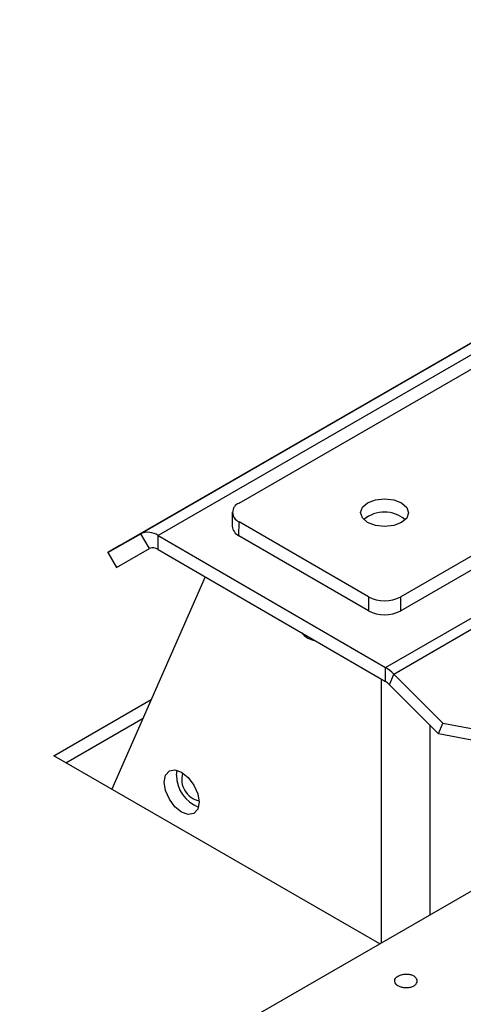
# Model space of a CAD drawing. Units: millimetres. Extents: x 710 to 5169, y 521 to 3672.
# Drawn here: x 3902 to 3940, y 2468 to 2554 of the extents above; entities that cross this region are included whole.
import ezdxf

# ---------------------------------------------------------------- set-up
doc = ezdxf.new("R2010")
doc.units = ezdxf.units.MM

msp = doc.modelspace()

# ---------------------------------------------------------------- linework, layer by layer
at = {"color": 7, "linetype": 'Continuous', "lineweight": 25}
for p, q in [((4073.022, 2554.204), (3875.964, 2440.42)), ((3982.796, 2550.027), (3912.159, 2509.24)), ((3984.297, 2549.871), (3913.66, 2509.084)), ((3920.727, 2511.929), (3981.475, 2547.005)), ((3973.872, 2544.917), (3910.299, 2508.209)), ((3933.521, 2497.539), (4004.158, 2538.326)), ((3995.604, 2538.792), (3934.856, 2503.716)), ((3934.245, 2496.97), (4004.883, 2537.757)), ((3995.601, 2537.571), (3934.853, 2502.494)), ((3920.142, 2511.113), (3920.139, 2509.892)), ((3920.724, 2509.07), (3920.727, 2510.292)), ((3932.031, 2503.721), (3920.727, 2510.292)), ((3909.273, 2507.597), (3912.159, 2509.24)), ((3912.906, 2507.94), (3912.159, 2509.24)), ((3913.656, 2507.863), (3913.66, 2509.084)), ((3913.66, 2509.084), (3933.521, 2497.539)), ((3932.027, 2502.5), (3920.724, 2509.07)), ((3910.299, 2508.209), (3909.273, 2507.597)), ((3910.02, 2506.297), (3912.906, 2507.94)), ((3909.273, 2507.597), (3910.02, 2506.297)), ((3913.656, 2507.863), (3933.517, 2496.318)), ((3917.768, 2505.472), (3909.618, 2486.887)), ((3932.031, 2503.721), (3932.027, 2502.5)), ((3934.853, 2502.494), (3934.856, 2503.716)), ((3933.517, 2496.318), (3933.521, 2497.539)), ((3933.879, 2496.033), (3934.245, 2496.97)), ((3934.245, 2496.97), (3938.536, 2492.671)), ((3933.879, 2496.033), (3938.17, 2491.734)), ((3904.538, 2489.82), (3913.062, 2494.742)), ((3905.598, 2489.208), (3912.344, 2493.103)), ((3938.17, 2491.734), (3938.536, 2492.671)), ((3938.536, 2492.671), (3945.382, 2491.389)), ((3945.017, 2490.451), (3938.17, 2491.734)), ((3933.03, 2473.37), (3904.538, 2489.82)), ((3915.254, 2488.124), (3915.309, 2488.559)), ((3915.792, 2488.276), (3915.817, 2488.326))]:
    msp.add_line(p, q, dxfattribs=at)
at = {"color": 8, "linetype": 'Continuous', "lineweight": 25}
for p, q in [((3933.155, 2496.528), (3933.154, 2473.442)), ((3937.393, 2492.512), (3937.392, 2475.889))]:
    msp.add_line(p, q, dxfattribs=at)
at = {"color": 7, "linetype": 'Continuous', "lineweight": 25, "flags": 128}
for points in [[(3931.959, 2511.947), (3932.64, 2512.21), (3933.443, 2512.301), (3934.246, 2512.206), (3934.926, 2511.942), (3935.381, 2511.546), (3935.541, 2511.081), (3935.381, 2510.616), (3934.926, 2510.223), (3934.246, 2509.961), (3933.443, 2509.87), (3932.64, 2509.964), (3931.959, 2510.229), (3931.505, 2510.624), (3931.345, 2511.089), (3931.505, 2511.554), (3931.959, 2511.947)], [(3917.233, 2485.759), (3917.117, 2485.154), (3916.788, 2484.775), (3916.295, 2484.68), (3915.714, 2484.882), (3915.132, 2485.351), (3914.64, 2486.016), (3914.311, 2486.775), (3914.195, 2487.513), (3914.311, 2488.117), (3914.64, 2488.496), (3915.133, 2488.591), (3915.714, 2488.389), (3916.295, 2487.92), (3916.788, 2487.256), (3917.117, 2486.497), (3917.233, 2485.759)]]:
    msp.add_lwpolyline(points, dxfattribs=at)
at = {"color": 7, "linetype": 'Continuous', "lineweight": 25}
for centre, radius, start, end in [((3921.041, 2511.11), 0.876, 110.96158, 249.04783), ((3933.434, 2508.291), 2.838, 50.10456, 129.55106), ((3921.129, 2509.978), 0.995, 184.983, 245.93729), ((3912.774, 2507.855), 1.515, 54.22007, 113.93901), ((3913.213, 2507.248), 0.758, 54.22046, 113.93817), ((3933.449, 2506.434), 3.061, 242.40482, 297.3701), ((3933.445, 2505.213), 3.061, 242.40398, 297.3707), ((3927.659, 2501.718), 1.85, 218.64405, 261.01809), ((3931.692, 2494.464), 3.578, 44.47238, 59.26287), ((3932.603, 2494.78), 1.789, 44.47208, 59.26377), ((3918.315, 2488.165), 3.061, 180.76721, 248.18818), ((3917.643, 2487.757), 1.922, 164.32599, 257.57145)]:
    msp.add_arc(centre, radius, start, end, dxfattribs=at)
msp.add_open_spline([(3934.592, 2470.512), (3934.679, 2470.554), (3934.853, 2470.638), (3935.186, 2470.7), (3935.526, 2470.7), (3935.842, 2470.632), (3936.096, 2470.501), (3936.26, 2470.323), (3936.316, 2470.118), (3936.258, 2469.913), (3936.092, 2469.735), (3935.836, 2469.606), (3935.521, 2469.539), (3935.18, 2469.54), (3934.852, 2469.604), (3934.574, 2469.723), (3934.378, 2469.881), (3934.286, 2470.061), (3934.308, 2470.247), (3934.422, 2470.402), (3934.544, 2470.481), (3934.592, 2470.512)], degree=3, knots=[0, 0, 0, 0, 0.053587, 0.107174, 0.160849, 0.214592, 0.268224, 0.321762, 0.375343, 0.42906, 0.482778, 0.536368, 0.589898, 0.643531, 0.697268, 0.750949, 0.804502, 0.858048, 0.911732, 0.965469, 1, 1, 1, 1], dxfattribs=at)

doc.saveas('drawing.dxf')
